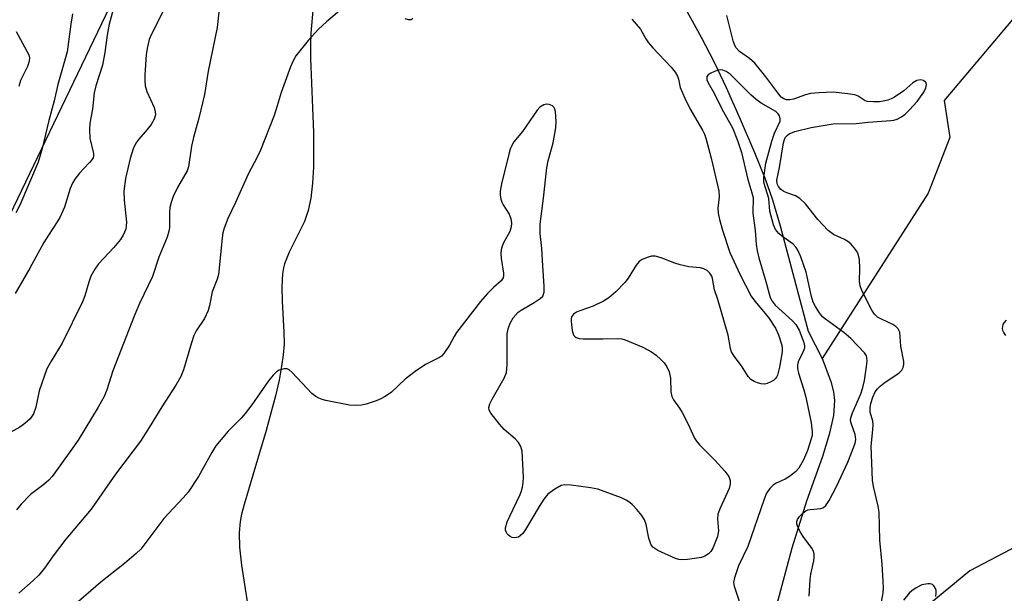
# Model space of a CAD drawing. Units: inches. Extents: x 1243771 to 1249771, y 585451 to 589452.
# Drawn here: x 1246390 to 1246615, y 585983 to 586114 of the extents above; entities that cross this region are included whole.
import ezdxf

# ---------------------------------------------------------------- set-up
doc = ezdxf.new("R2010")
doc.units = ezdxf.units.IN
doc.header["$MEASUREMENT"] = 0
for name, color, linetype in [('HYDRO-Single Line Stream', 4, 'Continuous'), ('NTRL-Farm Land', 3, 'Continuous'), ('Undefined', 1, 'Continuous')]:
    doc.layers.add(name, color=color, linetype=linetype)

msp = doc.modelspace()

# ---------------------------------------------------------------- linework, layer by layer
at = {"layer": 'HYDRO-Single Line Stream'}
for points in [[(1246842.86, 586254.37), (1246835.09, 586249.12), (1246812.91, 586236.27), (1246802.95, 586232.03), (1246784.28, 586232.69), (1246765.41, 586220.52), (1246738.74, 586201.52), (1246722.1, 586191.52), (1246698.77, 586175.39), (1246665.19, 586160.16), (1246643.3, 586141.81), (1246620.96, 586119.08), (1246601.18, 586095.57), (1246602.52, 586087.13), (1246597.56, 586074.38), (1246573.29, 586036.57)], [(1246456.97, 586117.13), (1246456.45, 586110.96), (1246456.37, 586108.35), (1246456.38, 586105.21), (1246457.02, 586088.25), (1246457.07, 586083.92), (1246457.02, 586080.37), (1246456.8, 586076.69), (1246456.39, 586073.28), (1246455.8, 586070.45), (1246454.98, 586067.97), (1246454.25, 586066.39), (1246451.47, 586060.92), (1246450.38, 586058.28), (1246450.14, 586057.31), (1246449.92, 586055.97), (1246449.77, 586052.97), (1246449.86, 586049.72), (1246450.29, 586042.64), (1246450.31, 586039.91), (1246450.1, 586037.48), (1246449.73, 586034.82), (1246449.15, 586031.68), (1246448.34, 586028.07), (1246446.25, 586020.12), (1246443.2, 586009.93), (1246441.19, 586003.26), (1246440.61, 586001.04), (1246440.27, 585999.35), (1246440.04, 585996.72), (1246440.14, 585993.49), (1246440.6, 585989.37), (1246441.97, 585980.48)], [(1246542.02, 586116.71), (1246545.64, 586110.08), (1246548.59, 586104.38), (1246551.35, 586098.59), (1246554.6, 586091.32), (1246557.85, 586083.7), (1246560.26, 586077.69), (1246561.93, 586072.91), (1246563.71, 586066.95), (1246570.11, 586042.87), (1246573.28, 586036.59), (1246573.29, 586036.57)], [(1246573.29, 586036.57), (1246575.28, 586031.37), (1246575.88, 586028.97), (1246576.13, 586026.97), (1246575.91, 586023.58), (1246574.93, 586019.23), (1246573.36, 586014.21), (1246569.73, 586003.96), (1246566.39, 585993.24), (1246562.62, 585979.32), (1246560.4, 585970.58), (1246558.74, 585962.8), (1246557.2, 585954.26), (1246556.07, 585946.48), (1246555.5, 585940.63), (1246555.27, 585935.65), (1246554.98, 585932.56), (1246554.58, 585930.4)], [(1246711.8, 586035.6), (1246692.12, 586030.26), (1246670.82, 586027.93), (1246658.7, 586017.48), (1246637.89, 586004.18), (1246607.07, 585988.05), (1246589.23, 585973.37), (1246579.33, 585962.32), (1246574.74, 585953.35), (1246573.71, 585947.63), (1246572.24, 585942.94), (1246569.31, 585938.24), (1246566.23, 585935.02), (1246563.3, 585933.26), (1246554.58, 585930.4)]]:
    msp.add_lwpolyline(points, dxfattribs=at)
at = {"layer": 'NTRL-Farm Land'}
msp.add_polyline3d([(1246346.16, 586317.88, 0), (1246393.35, 586300.71, 0), (1246407.54, 586282.67, 0), (1246420.98, 586248.92, 0), (1246421.83, 586223.78, 0), (1246420.33, 586195.49, 0), (1246418.83, 586167.98, 0), (1246410.43, 586116.93, 0), (1246363.65, 586019.58, 0)], dxfattribs=at)
at = {"layer": 'Undefined'}
for points, elevation in [([(1246412.19, 586119.85), (1246410.34, 586113.08), (1246409.85, 586110.56), (1246409.33, 586106.6), (1246408.83, 586103.68), (1246407.3, 586098.99), (1246406.88, 586097.39), (1246406.48, 586093.62), (1246405.92, 586090.4), (1246405.82, 586088.97), (1246405.93, 586086.97), (1246406.77, 586083.48), (1246406.77, 586082.98), (1246406.63, 586082.5), (1246406.37, 586082.04), (1246405.85, 586081.39), (1246404.5, 586080.08), (1246403.55, 586079), (1246402.5, 586077.64), (1246401.94, 586076.73), (1246401.41, 586075.45), (1246400.08, 586071.22), (1246399.02, 586068.84), (1246398.44, 586067.82), (1246396.43, 586064.84), (1246395.38, 586063.13), (1246392.16, 586057.3), (1246388.8, 586051.46)], 600), ([(1246423.11, 586116.96), (1246419.9, 586110.61), (1246419.5, 586109.53), (1246419.07, 586107.84), (1246418.76, 586106.12), (1246418.47, 586101.44), (1246418.45, 586100.07), (1246418.53, 586098.98), (1246418.9, 586097.65), (1246420.59, 586094.02), (1246420.86, 586093), (1246420.88, 586092.29), (1246420.62, 586091.35), (1246419.9, 586090.13), (1246419.01, 586088.97), (1246417.1, 586086.75), (1246416.43, 586085.81), (1246415.84, 586084.52), (1246415.13, 586082.35), (1246414.08, 586077.8), (1246413.7, 586074.86), (1246413.74, 586072.83), (1246414.25, 586067.78), (1246414.24, 586066.96), (1246414.1, 586066.15), (1246413.54, 586064.8), (1246412.9, 586063.81), (1246411.36, 586061.99), (1246407.9, 586058.23), (1246407.05, 586057.02), (1246406.16, 586055.47), (1246405.64, 586054.06), (1246404.79, 586050.91), (1246404.25, 586049.55), (1246399.61, 586040.15), (1246397.04, 586036.02), (1246396.11, 586034.21), (1246394.34, 586029.22), (1246393.56, 586025.51), (1246393.04, 586023.92), (1246392.29, 586022.81), (1246391.03, 586021.73), (1246389.88, 586020.94), (1246386.97, 586019.34)], 598), ([(1246435.56, 586117.22), (1246435.03, 586112.33), (1246432.98, 586102.32), (1246432.12, 586096.98), (1246430.84, 586091.54), (1246429.59, 586087.12), (1246429.14, 586085.15), (1246428.49, 586080.46), (1246428.12, 586079.52), (1246425.94, 586075.73), (1246424.92, 586073.63), (1246424.48, 586072.27), (1246424.23, 586071.15), (1246424.14, 586069.98), (1246424.09, 586066.52), (1246423.96, 586065.7), (1246423.56, 586064.36), (1246421.7, 586059.78), (1246420.2, 586055.38), (1246417.27, 586049.15), (1246416.06, 586046.25), (1246411.15, 586033.79), (1246409.78, 586029.44), (1246409.18, 586027.91), (1246407.8, 586025.47), (1246403.21, 586017.94), (1246401.58, 586015.55), (1246397.27, 586009.65), (1246396.52, 586008.78), (1246395.42, 586007.8), (1246392.35, 586005.54), (1246390.18, 586003.32), (1246389.12, 586002.02)], 596), ([(1246401.96, 586115.44), (1246401.53, 586113.03), (1246400.91, 586107.9), (1246400.71, 586106.72), (1246398.58, 586099.23), (1246397.73, 586095.49), (1246396.53, 586091.04), (1246395.02, 586084.59), (1246394.1, 586081.49), (1246389.89, 586071.68), (1246388.97, 586069.94)], 602), ([(1246463.51, 586116.55), (1246459.97, 586113.62), (1246458.16, 586111.91), (1246455.79, 586109.32), (1246453.03, 586105.79), (1246452.3, 586104.54), (1246451.75, 586103.27), (1246449.65, 586097.42), (1246448.76, 586094.38), (1246448.03, 586092.18), (1246444.89, 586084.23), (1246444.16, 586082.64), (1246442.07, 586078.76), (1246439.19, 586072.24), (1246437.48, 586068.59), (1246436.64, 586066.43), (1246436.31, 586065.33), (1246436.12, 586064.19), (1246435.5, 586057.23), (1246435.31, 586055.79), (1246435, 586054.75), (1246433.88, 586051.88), (1246433.29, 586048.73), (1246432.96, 586047.62), (1246432.1, 586045.78), (1246430.24, 586042.91), (1246429.71, 586041.89), (1246429.13, 586040.21), (1246427.29, 586034.03), (1246426.7, 586032.48), (1246425.56, 586030.49), (1246422.33, 586025.53), (1246419.5, 586020.83), (1246417.47, 586017.69), (1246411.79, 586010.16), (1246406.22, 586002.15), (1246400.44, 585995.28), (1246397.54, 585991.49), (1246395.51, 585988.63), (1246394.21, 585987.08), (1246392.96, 585985.86), (1246389.66, 585982.93)], 594), ([(1246479.73, 586114.34), (1246479.39, 586114.07), (1246478.74, 586114.05), (1246478, 586114.28)], 594), ([(1246389.1, 586111.38), (1246391.93, 586106.08), (1246392.11, 586105.35), (1246392.07, 586104.62), (1246391.62, 586103.35), (1246390.09, 586100.21), (1246389.64, 586098.83)], 604), ([(1246570.35, 585982.26), (1246570.58, 585986.11), (1246570.76, 585987.26), (1246571.44, 585990.32), (1246571.51, 585991.05), (1246571.45, 585991.91), (1246571.23, 585992.74), (1246570.97, 585993.26), (1246568.99, 585995.89), (1246568.24, 585997.11), (1246567.69, 585998.35), (1246567.55, 585998.84), (1246567.54, 585999.32), (1246567.69, 585999.78), (1246568.14, 586000.45), (1246568.91, 586001.27), (1246569.55, 586001.78), (1246570.04, 586001.98), (1246570.56, 586002.08), (1246573, 586002.29), (1246573.6, 586002.54), (1246574.15, 586003.02), (1246574.92, 586004.15), (1246576.61, 586007.33), (1246579.21, 586012.92), (1246580.57, 586016.41), (1246580.83, 586017.25), (1246580.98, 586018.1), (1246580.97, 586018.69), (1246580.85, 586019.22), (1246579.91, 586021.84), (1246579.82, 586022.37), (1246579.87, 586023.04), (1246580.23, 586024.15), (1246582.14, 586028.54), (1246582.63, 586029.96), (1246582.96, 586031.58), (1246583.45, 586034.81), (1246583.57, 586035.97), (1246583.53, 586036.73), (1246583.41, 586037.21), (1246582.99, 586037.91), (1246579.86, 586041.19), (1246578.28, 586042.53), (1246574.05, 586045.59), (1246573.4, 586046.16), (1246572.69, 586047.05), (1246571.76, 586048.49), (1246571.28, 586049.51), (1246570.91, 586050.81), (1246569.65, 586056.33), (1246568.41, 586059.87), (1246567.78, 586061.37), (1246567.35, 586062.02), (1246566.65, 586062.77), (1246564.05, 586064.64), (1246563.39, 586065.21), (1246562.68, 586066.09), (1246562.19, 586067.14), (1246561.35, 586070.31), (1246561.14, 586073.21), (1246560.07, 586076.63), (1246559.97, 586077.17), (1246559.96, 586078), (1246560.47, 586081.27), (1246561.79, 586086.28), (1246562.41, 586088.14), (1246563.68, 586090.9), (1246563.73, 586091.41), (1246563.55, 586092.12), (1246563.29, 586092.55), (1246562.72, 586093.08), (1246559.36, 586095.02), (1246558.23, 586095.82), (1246556.99, 586096.92), (1246552.27, 586101.62), (1246551.4, 586102.25), (1246550.63, 586102.53), (1246550.1, 586102.59), (1246549.55, 586102.51), (1246548.72, 586102.24), (1246547.69, 586101.74), (1246547.27, 586101.44), (1246546.98, 586101.09), (1246546.91, 586100.74), (1246546.98, 586100.33), (1246547.29, 586099.62), (1246548.67, 586097.15), (1246550.44, 586093.56), (1246552.8, 586089.38), (1246553.97, 586086.45), (1246554.91, 586083.74), (1246556.32, 586077.53), (1246557.25, 586074.52), (1246557.51, 586073.4), (1246557.56, 586072.6), (1246557.43, 586070.72), (1246557.44, 586069.85), (1246558.03, 586065.9), (1246558.22, 586062.75), (1246558.43, 586061.21), (1246558.82, 586059.64), (1246560.45, 586054.21), (1246561.39, 586050.55), (1246561.85, 586049.69), (1246562.59, 586048.83), (1246566.55, 586045.23), (1246567.33, 586044.36), (1246568.02, 586043.06), (1246569.11, 586040.29), (1246569.28, 586039.47), (1246569.25, 586038.94), (1246568.98, 586038.17), (1246567.84, 586035.88), (1246567.65, 586035.14), (1246567.64, 586034.34), (1246567.88, 586033.24), (1246569.15, 586029.42), (1246569.61, 586027.78), (1246570.8, 586021.86), (1246571.06, 586019.84), (1246570.99, 586019.03), (1246570.81, 586018.22), (1246569.94, 586015.55), (1246569.08, 586013.45), (1246567.98, 586011.53), (1246567.22, 586010.66), (1246565.86, 586009.59), (1246564.87, 586009.02), (1246562.81, 586008.08), (1246562.11, 586007.65), (1246561.36, 586006.91), (1246560.6, 586005.81), (1246560.05, 586004.46), (1246556.32, 585993.59), (1246554.2, 585989.22), (1246553.27, 585986.47), (1246553.08, 585985.36), (1246553.17, 585984.54), (1246555.39, 585977.84)], 590), ([(1246615.31, 586041.9), (1246614.82, 586042.53), (1246614.61, 586042.99), (1246614.54, 586043.44), (1246614.7, 586044.35), (1246614.94, 586044.78), (1246615.43, 586045.35)], 594)]:
    msp.add_lwpolyline(points, dxfattribs=dict(at, elevation=elevation))
for points in [[(1246586.66, 585979.76, 592), (1246587.27, 585983.02, 592), (1246587.32, 585984.16, 592), (1246587.26, 585985.66, 592), (1246587.02, 585989.55, 592), (1246586.5, 585995.05, 592), (1246586.33, 586001.44, 592), (1246586.09, 586002.82, 592), (1246585.03, 586007.35, 592), (1246584.83, 586008.78, 592), (1246584.48, 586016.54, 592), (1246584.9, 586020.31, 592), (1246584.96, 586021.43, 592), (1246584.86, 586022.27, 592), (1246584.3, 586024.31, 592), (1246584.25, 586025.31, 592), (1246584.42, 586026.31, 592), (1246584.91, 586027.79, 592), (1246585.46, 586028.96, 592), (1246585.95, 586029.67, 592), (1246586.56, 586030.27, 592), (1246587.72, 586031.17, 592), (1246590.81, 586033.26, 592), (1246591.5, 586033.97, 592), (1246591.85, 586034.57, 592), (1246592.01, 586035.2, 592), (1246592.01, 586035.94, 592), (1246591.3, 586039.43, 592), (1246591.1, 586042.6, 592), (1246590.72, 586043.38, 592), (1246590.15, 586043.95, 592), (1246589.44, 586044.39, 592), (1246586.89, 586045.57, 592), (1246585.97, 586046.08, 592), (1246585.25, 586046.77, 592), (1246584.67, 586047.65, 592), (1246582.39, 586052.17, 592), (1246581.99, 586053.21, 592), (1246581.83, 586054.3, 592), (1246581.95, 586057.2, 592), (1246581.85, 586059.28, 592), (1246581.44, 586060.69, 592), (1246581.17, 586061.2, 592), (1246580.64, 586061.92, 592), (1246579.84, 586062.79, 592), (1246579.18, 586063.36, 592), (1246578.44, 586063.78, 592), (1246575.92, 586064.94, 592), (1246574.69, 586065.88, 592), (1246572.3, 586068.41, 592), (1246569.48, 586071.99, 592), (1246568.22, 586073.2, 592), (1246567.23, 586073.78, 592), (1246565.27, 586074.46, 592), (1246564.54, 586074.79, 592), (1246563.87, 586075.27, 592), (1246563.31, 586075.9, 592), (1246563.03, 586076.51, 592), (1246562.98, 586077.36, 592), (1246563.58, 586080.31, 592), (1246564.49, 586085.93, 592), (1246564.69, 586086.67, 592), (1246564.96, 586087.23, 592), (1246565.38, 586087.69, 592), (1246565.77, 586087.96, 592), (1246567.07, 586088.49, 592), (1246570.83, 586089.46, 592), (1246575.84, 586090.24, 592), (1246581.1, 586090.36, 592), (1246583.81, 586090.68, 592), (1246589, 586090.99, 592), (1246589.72, 586091.11, 592), (1246590.44, 586091.35, 592), (1246591.43, 586091.84, 592), (1246592.32, 586092.47, 592), (1246593.31, 586093.47, 592), (1246595, 586095.4, 592), (1246596.59, 586097.5, 592), (1246597.02, 586098.51, 592), (1246597.15, 586099.24, 592), (1246597.07, 586099.66, 592), (1246596.97, 586099.83, 592), (1246596.44, 586100.21, 592), (1246595.77, 586100.36, 592), (1246594.98, 586100.19, 592), (1246594.06, 586099.61, 592), (1246591.95, 586097.79, 592), (1246589.84, 586096.39, 592), (1246589.11, 586096, 592), (1246588.33, 586095.71, 592), (1246587.27, 586095.42, 592), (1246586.44, 586095.29, 592), (1246585.02, 586095.26, 592), (1246583.64, 586095.4, 592), (1246583.14, 586095.56, 592), (1246581.54, 586096.59, 592), (1246580.81, 586096.87, 592), (1246579.17, 586097.15, 592), (1246575.81, 586097.48, 592), (1246572.62, 586097.38, 592), (1246570.61, 586097.17, 592), (1246569.5, 586096.87, 592), (1246566.76, 586095.92, 592), (1246565.92, 586095.72, 592), (1246565.17, 586095.72, 592), (1246564.55, 586095.96, 592), (1246563.95, 586096.4, 592), (1246563.38, 586097.04, 592), (1246560.43, 586101.05, 592), (1246557.9, 586104.11, 592), (1246556.67, 586105.2, 592), (1246554.44, 586106.79, 592), (1246553.61, 586107.72, 592), (1246553.24, 586108.41, 592), (1246552.96, 586109.24, 592), (1246551.52, 586115.05, 592)], [(1246529.83, 586114.16, 592), (1246531.76, 586111.93, 592), (1246533.03, 586109.68, 592), (1246533.64, 586108.76, 592), (1246534.58, 586107.67, 592), (1246538.79, 586103.25, 592), (1246539.71, 586102.05, 592), (1246540.23, 586101.16, 592), (1246540.46, 586100.47, 592), (1246540.88, 586098.6, 592), (1246541.89, 586096.17, 592), (1246543.04, 586093.8, 592), (1246545.92, 586088.84, 592), (1246546.38, 586087.87, 592), (1246546.7, 586086.96, 592), (1246547.93, 586082.38, 592), (1246549.71, 586074.91, 592), (1246549.75, 586073.61, 592), (1246549.46, 586070.95, 592), (1246549.56, 586069.82, 592), (1246549.82, 586068.41, 592), (1246550.53, 586065.97, 592), (1246552.24, 586060.86, 592), (1246554.46, 586055.9, 592), (1246557.1, 586050.87, 592), (1246557.92, 586049.69, 592), (1246561.07, 586045.97, 592), (1246562.65, 586043.58, 592), (1246563.35, 586042.04, 592), (1246564.1, 586039.64, 592), (1246564.19, 586038.85, 592), (1246564.16, 586038.13, 592), (1246563.54, 586034.66, 592), (1246563.09, 586032.81, 592), (1246562.88, 586032.34, 592), (1246562.58, 586031.94, 592), (1246562.17, 586031.6, 592), (1246561.46, 586031.19, 592), (1246560.71, 586030.88, 592), (1246560.19, 586030.77, 592), (1246559.37, 586030.84, 592), (1246558.55, 586031.06, 592), (1246557.75, 586031.37, 592), (1246557.03, 586031.79, 592), (1246556.42, 586032.46, 592), (1246554.89, 586034.93, 592), (1246553.17, 586037.17, 592), (1246552.61, 586038.12, 592), (1246552.39, 586038.86, 592), (1246551.84, 586041.92, 592), (1246549.47, 586050.11, 592), (1246548.72, 586052.32, 592), (1246548.26, 586054.89, 592), (1246548.08, 586055.42, 592), (1246547.62, 586056.14, 592), (1246547.02, 586056.74, 592), (1246546.3, 586057.14, 592), (1246545.49, 586057.32, 592), (1246542.85, 586057.59, 592), (1246540.87, 586057.99, 592), (1246539.65, 586058.39, 592), (1246536.52, 586059.64, 592), (1246535.12, 586060.01, 592), (1246534.31, 586059.97, 592), (1246533.5, 586059.76, 592), (1246532.19, 586059.23, 592), (1246531.5, 586058.79, 592), (1246530.77, 586057.93, 592), (1246528.93, 586054.94, 592), (1246528.24, 586054, 592), (1246526.14, 586051.86, 592), (1246524.57, 586050.49, 592), (1246523.33, 586049.75, 592), (1246520.98, 586048.58, 592), (1246517.91, 586047.54, 592), (1246517.12, 586047.2, 592), (1246516.48, 586046.75, 592), (1246516.04, 586046.17, 592), (1246515.91, 586045.66, 592), (1246515.9, 586045.1, 592), (1246516.15, 586043.03, 592), (1246516.5, 586041.98, 592), (1246516.73, 586041.69, 592), (1246517.1, 586041.43, 592), (1246517.8, 586041.19, 592), (1246518.68, 586041.11, 592), (1246523.2, 586041.11, 592), (1246526.5, 586041.2, 592), (1246527.55, 586041.11, 592), (1246528.31, 586040.9, 592), (1246532.31, 586039.2, 592), (1246534.27, 586038.16, 592), (1246535.37, 586037.34, 592), (1246536.41, 586036.41, 592), (1246537.19, 586035.58, 592), (1246537.83, 586034.73, 592), (1246538.34, 586033.53, 592), (1246538.65, 586032.12, 592), (1246538.74, 586028.97, 592), (1246538.92, 586027.94, 592), (1246539.32, 586027.18, 592), (1246540.73, 586025.27, 592), (1246541.33, 586024.29, 592), (1246542.61, 586021.75, 592), (1246544.15, 586018.42, 592), (1246544.59, 586017.71, 592), (1246545.3, 586016.86, 592), (1246548.86, 586013.32, 592), (1246551.05, 586010.83, 592), (1246551.94, 586009.65, 592), (1246552.31, 586008.74, 592), (1246552.31, 586007.84, 592), (1246552.06, 586006.9, 592), (1246549.96, 586002.37, 592), (1246549.46, 586001.01, 592), (1246549.37, 585999.91, 592), (1246549.58, 585997.17, 592), (1246549.38, 585995.94, 592), (1246548.29, 585993.24, 592), (1246547.85, 585992.51, 592), (1246547.34, 585991.96, 592), (1246546.51, 585991.4, 592), (1246545.71, 585991.13, 592), (1246542.54, 585990.63, 592), (1246541.11, 585990.54, 592), (1246540.56, 585990.62, 592), (1246539.75, 585990.89, 592), (1246535.75, 585992.74, 592), (1246534.57, 585993.48, 592), (1246534.11, 585994.14, 592), (1246533.69, 585995.5, 592), (1246533.11, 585998.68, 592), (1246532.71, 585999.74, 592), (1246532.06, 586000.69, 592), (1246530.95, 586002.05, 592), (1246529.96, 586003.12, 592), (1246529.36, 586003.65, 592), (1246528.5, 586004.22, 592), (1246527.43, 586004.71, 592), (1246522.02, 586006.74, 592), (1246520.37, 586007.06, 592), (1246515.91, 586007.61, 592), (1246514.45, 586007.69, 592), (1246513.63, 586007.55, 592), (1246512.18, 586006.75, 592), (1246510.62, 586005.55, 592), (1246509.72, 586004.46, 592), (1246508.61, 586002.8, 592), (1246505.53, 585997.47, 592), (1246504.86, 585996.6, 592), (1246504.3, 585996.06, 592), (1246503.87, 585995.79, 592), (1246503.42, 585995.66, 592), (1246502.94, 585995.63, 592), (1246502.47, 585995.7, 592), (1246502, 585995.9, 592), (1246501.59, 585996.19, 592), (1246501.28, 585996.55, 592), (1246501.06, 585996.96, 592), (1246500.95, 585997.39, 592), (1246500.96, 585997.91, 592), (1246501.33, 585999.23, 592), (1246501.88, 586000.55, 592), (1246504.31, 586005.52, 592), (1246504.61, 586006.33, 592), (1246504.81, 586007.15, 592), (1246504.98, 586008.28, 592), (1246505.03, 586009.45, 592), (1246504.72, 586015.43, 592), (1246504.42, 586016.5, 592), (1246503.88, 586017.42, 592), (1246503.1, 586018.26, 592), (1246500.65, 586020.38, 592), (1246499.65, 586021.5, 592), (1246497.6, 586024.08, 592), (1246497.21, 586024.81, 592), (1246497.14, 586025.42, 592), (1246497.37, 586026.25, 592), (1246497.86, 586027.32, 592), (1246500.59, 586032.14, 592), (1246501.15, 586033.44, 592), (1246501.32, 586035.16, 592), (1246501.33, 586042.23, 592), (1246501.51, 586043.37, 592), (1246501.96, 586044.72, 592), (1246502.71, 586045.91, 592), (1246503.85, 586047.17, 592), (1246504.52, 586047.69, 592), (1246507.49, 586049.41, 592), (1246508.88, 586050.33, 592), (1246509.43, 586050.88, 592), (1246509.64, 586051.28, 592), (1246509.76, 586051.76, 592), (1246509.78, 586053.17, 592), (1246509.43, 586057.8, 592), (1246509.23, 586061.74, 592), (1246508.87, 586065.22, 592), (1246508.85, 586067.3, 592), (1246509.61, 586073.25, 592), (1246510.37, 586080.22, 592), (1246510.68, 586081.77, 592), (1246511.8, 586085.94, 592), (1246512.43, 586089.35, 592), (1246512.54, 586090.79, 592), (1246512.35, 586093.08, 592), (1246512.22, 586093.6, 592), (1246512, 586094.04, 592), (1246511.64, 586094.36, 592), (1246510.94, 586094.66, 592), (1246510.19, 586094.74, 592), (1246509.69, 586094.61, 592), (1246508.79, 586094.04, 592), (1246508.2, 586093.39, 592), (1246504.82, 586088.52, 592), (1246502.85, 586086.12, 592), (1246502.42, 586085.45, 592), (1246502.01, 586084.47, 592), (1246501.66, 586083.36, 592), (1246500.01, 586076.56, 592), (1246499.71, 586074.85, 592), (1246499.71, 586074.06, 592), (1246499.86, 586073.05, 592), (1246500.06, 586072.39, 592), (1246500.37, 586071.75, 592), (1246501.76, 586069.62, 592), (1246502.13, 586068.6, 592), (1246502.3, 586067.55, 592), (1246502.21, 586066.73, 592), (1246501.89, 586065.66, 592), (1246500.48, 586063.08, 592), (1246500.14, 586062.27, 592), (1246499.92, 586061.44, 592), (1246499.87, 586060.61, 592), (1246499.96, 586059.48, 592), (1246500.47, 586056.09, 592), (1246500.47, 586055.56, 592), (1246500.36, 586055.07, 592), (1246499.9, 586054.39, 592), (1246498.18, 586052.86, 592), (1246496.73, 586051.42, 592), (1246495.21, 586049.61, 592), (1246489.72, 586042.52, 592), (1246489.19, 586041.67, 592), (1246488.15, 586039.65, 592), (1246486.85, 586037.75, 592), (1246486.27, 586037.14, 592), (1246485.8, 586036.81, 592), (1246482.65, 586035.23, 592), (1246480.29, 586033.61, 592), (1246478.01, 586031.86, 592), (1246474.83, 586028.91, 592), (1246473.42, 586027.92, 592), (1246472.43, 586027.35, 592), (1246471.35, 586026.9, 592), (1246469.11, 586026.15, 592), (1246467.99, 586025.91, 592), (1246466.64, 586025.83, 592), (1246465.24, 586025.96, 592), (1246459.84, 586026.99, 592), (1246459, 586027.2, 592), (1246458.23, 586027.5, 592), (1246457.55, 586027.91, 592), (1246456.69, 586028.6, 592), (1246452.14, 586033.42, 592), (1246451.49, 586033.98, 592), (1246451.01, 586034.21, 592), (1246450.25, 586034.26, 592), (1246449.21, 586033.97, 592), (1246448.55, 586033.54, 592), (1246447.78, 586032.79, 592), (1246446.73, 586031.49, 592), (1246442.92, 586025.99, 592), (1246441.41, 586024, 592), (1246440.48, 586022.95, 592), (1246437.56, 586019.99, 592), (1246434.74, 586016.63, 592), (1246433.8, 586015.11, 592), (1246430.78, 586009.59, 592), (1246428.37, 586006.07, 592), (1246427.24, 586004.74, 592), (1246422.81, 586000.03, 592), (1246417.54, 585993.04, 592), (1246416.5, 585992.02, 592), (1246413.86, 585989.71, 592), (1246408.42, 585985.45, 592), (1246400.99, 585979.1, 592)], [(1246599.27, 585982.17, 592), (1246599.41, 585983, 592), (1246599.37, 585983.53, 592), (1246599.22, 585984.02, 592), (1246598.84, 585984.64, 592), (1246598.5, 585984.94, 592), (1246598.03, 585985.07, 592), (1246597.49, 585985.08, 592), (1246596.07, 585984.82, 592), (1246594.77, 585984.18, 592), (1246593.81, 585983.5, 592), (1246593.17, 585982.92, 592), (1246591.91, 585981.37, 592)]]:
    msp.add_polyline3d(points, dxfattribs=at)

doc.saveas('drawing.dxf')
